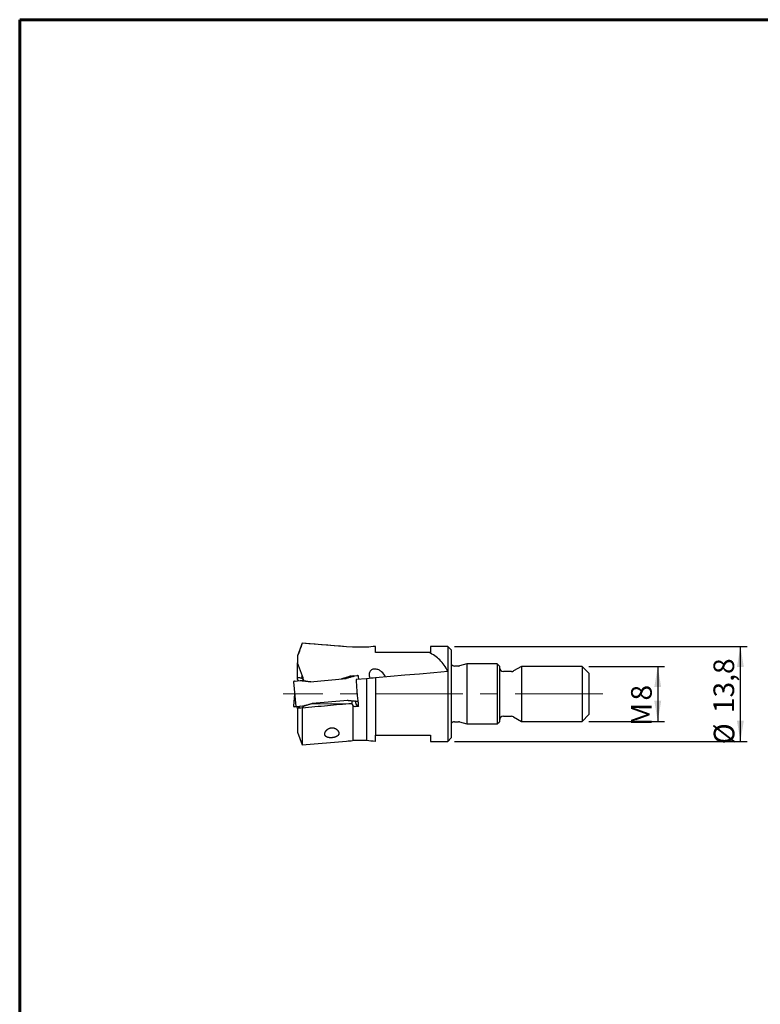
# Model space of a CAD drawing. Units: millimetres. Extents: x 15 to 204, y 6 to 291.
# Drawn here: x 15 to 122, y 148 to 291 of the extents above; entities that cross this region are included whole.
import ezdxf

# ---------------------------------------------------------------- set-up
doc = ezdxf.new("R2010")
doc.units = ezdxf.units.MM
doc.linetypes.add('CENTERX2', pattern=[20.32, 12.7, -2.54, 2.54, -2.54])
doc.layers.add('DÜNNE_LINIE', color=153, linetype='Continuous')
doc.styles.add('SLDTEXTSTYLE1', font='TXT', dxfattribs={"width": 0.75})
doc.dimstyles.new('SLDDIMSTYLE0', dxfattribs={"dimtxt": 3, "dimasz": 3, "dimexe": 0, "dimexo": 0.0625, "dimgap": 0.75, "dimtad": 1, "dimdec": 3, "dimrnd": 1e-09, "dimzin": 12, "dimdsep": 46, "dimtxsty": 'SLDTEXTSTYLE1', "dimsah": 1, "dimcen": 0.09, "dimadec": 0, "dimazin": 3, "dimtfac": 1, "dimtofl": 0, "dimtmove": 0, "dimatfit": 3, "dimfxl": 1, "dimfrac": 2, "dimtolj": 1, "dimtzin": 12, "dimarcsym": 0})

# ---------------------------------------------------------------- blocks, each defined once
blk = doc.blocks.new('_D')
at = {"layer": 'DÜNNE_LINIE', "color": 7}
for p, q in [((97.38, 197.56), (108.38, 197.56)), ((107.38, 197.56), (107.38, 189.56)), ((97.38, 189.56), (108.38, 189.56))]:
    blk.add_line(p, q, dxfattribs=at)
for points in [[(107.38, 197.56), (106.88, 194.56), (107.88, 194.56)], [(107.38, 189.56), (107.88, 192.56), (106.88, 192.56)]]:
    blk.add_solid(points, dxfattribs=at)
at = {"layer": 'DÜNNE_LINIE', "color": 7, "char_height": 3, "attachment_point": 1, "rotation": 90, "style": 'SLDTEXTSTYLE1'}
for s, insert in [('8', (103.51, 192.6, 4.5)), ('M', (103.51, 188.93, 4.5))]:
    blk.add_mtext(s, dxfattribs=dict(at, insert=insert))
blk = doc.blocks.new('_D_1')
at = {"layer": 'DÜNNE_LINIE', "color": 7}
for p, q in [((77.88, 200.46), (120.38, 200.46)), ((119.38, 186.66), (119.38, 200.46)), ((77.88, 186.66), (120.38, 186.66))]:
    blk.add_line(p, q, dxfattribs=at)
for points in [[(119.38, 200.46), (118.88, 197.46), (119.88, 197.46)], [(119.38, 186.66), (119.88, 189.66), (118.88, 189.66)]]:
    blk.add_solid(points, dxfattribs=at)
at = {"layer": 'DÜNNE_LINIE', "color": 7, "char_height": 3, "attachment_point": 1, "rotation": 90, "style": 'SLDTEXTSTYLE1'}
for s, insert in [('13,8', (115.47, 190.77, 4.5)), ('%%c', (115.51, 186.25, 4.5))]:
    blk.add_mtext(s, dxfattribs=dict(at, insert=insert))

msp = doc.modelspace()

# ---------------------------------------------------------------- linework, layer by layer
at = {"color": 7, "linetype": 'Continuous', "lineweight": 60}
for q in [(203.9022, 291.4435), (14.7199, 5.5565)]:
    msp.add_line((14.7199, 291.4435), q, dxfattribs=at)
at = {"color": 7, "linetype": 'Continuous', "lineweight": 30}
for p, q in [((55.746, 200.9375), (55.0817, 199.1122)), ((62.1791, 200.4113), (55.7457, 200.9375)), ((55.746, 200.9375), (55.746, 200.9164)), ((66.3818, 199.5625), (66.3818, 200.4608)), ((76.8818, 200.4625), (74.3818, 200.4625)), ((74.3818, 200.4625), (74.3818, 199.5625)), ((77.3818, 199.9625), (76.8818, 200.4625)), ((76.8818, 200.4625), (76.8818, 196.8585)), ((55.0818, 199.1125), (55.0818, 199.0768)), ((55.0818, 199.0768), (55.0818, 198.0678)), ((74.1714, 199.5625), (66.3818, 199.5625)), ((74.3818, 199.5625), (74.1714, 199.5625)), ((77.3818, 199.9625), (77.3818, 187.1625)), ((55.0818, 195.9707), (55.0818, 198.0676)), ((78.4562, 197.6125), (77.8818, 197.6125)), ((79.6548, 197.9125), (78.6115, 197.6329)), ((84.0818, 197.9125), (79.6548, 197.9125)), ((79.6548, 197.9125), (79.6548, 189.2125)), ((84.3818, 197.6125), (84.0818, 197.9125)), ((84.0818, 197.9125), (84.0818, 189.2125)), ((84.3818, 197.6125), (84.3818, 189.5125)), ((87.5818, 197.5625), (86.422, 196.8929)), ((96.3818, 197.5625), (87.5818, 197.5625)), ((87.5818, 197.5625), (87.5818, 189.5625)), ((97.3818, 196.5625), (96.3818, 197.5625)), ((96.3818, 197.5625), (96.3818, 189.5625)), ((55.0818, 195.6395), (55.0818, 195.9699)), ((55.715, 195.8445), (55.881, 195.6329)), ((63.0609, 196.0771), (62.132, 195.7935)), ((63.1676, 196.1645), (62.9365, 196.1443)), ((63.2292, 196.1658), (63.2377, 196.1495)), ((63.3838, 196.1834), (63.7405, 196.2146)), ((63.878, 196.2055), (63.7532, 196.2164)), ((63.966, 195.6738), (63.9234, 196.16)), ((66.3999, 195.8868), (66.3999, 187.5625)), ((76.8818, 196.8038), (76.8818, 186.6625)), ((86.122, 196.8125), (84.9818, 196.8125)), ((97.3818, 196.5625), (97.3818, 190.5625)), ((54.488, 195.3345), (54.8015, 191.7521)), ((54.6459, 195.4196), (54.5249, 195.3872)), ((54.7009, 195.4238), (55.4628, 195.4904)), ((55.2786, 195.4743), (55.0818, 195.6395)), ((55.7151, 195.4913), (55.7015, 195.5072)), ((56.88, 195.334), (55.9163, 195.452)), ((56.9027, 195.337), (62.1092, 195.7925)), ((65.0818, 195.7715), (63.5733, 195.6395)), ((65.0818, 195.7715), (65.0818, 186.7885)), ((54.6431, 193.5625), (54.488, 191.7905)), ((54.5249, 191.7378), (54.6459, 191.7054)), ((55.0155, 191.6737), (54.6587, 191.7049)), ((54.8469, 191.7067), (54.9716, 191.6958)), ((55.7884, 191.7679), (55.0266, 191.7012)), ((55.1168, 191.6648), (55.2786, 191.6507)), ((55.1707, 191.6642), (55.1651, 191.6818)), ((55.309, 191.6847), (55.1676, 191.6648)), ((55.3519, 191.7224), (55.3974, 191.7279)), ((55.9342, 191.7796), (55.7351, 191.5333)), ((56.0265, 191.7928), (56.0371, 191.8108)), ((56.2284, 191.8845), (57.157, 192.168)), ((57.1156, 192.1285), (62.9405, 192.1748)), ((62.3864, 192.6246), (57.1799, 192.1691)), ((62.409, 192.6275), (63.373, 192.5095)), ((63.0818, 191.8766), (63.0818, 186.7879)), ((63.3982, 191.7195), (63.9, 191.7634)), ((63.4951, 191.7177), (63.3995, 191.7094)), ((63.4991, 191.7181), (63.4951, 191.7177)), ((63.9013, 191.7533), (63.5034, 191.7185)), ((63.5597, 192.469), (63.5542, 192.4514)), ((63.8578, 192.4738), (63.7094, 192.4609)), ((55.0818, 191.455), (55.0818, 191.4855)), ((55.0818, 191.4551), (55.0818, 188.0125)), ((55.746, 191.5033), (55.746, 186.1875)), ((84.9818, 190.3125), (86.122, 190.3125)), ((86.422, 190.2321), (87.5818, 189.5625)), ((96.3818, 189.5625), (97.3818, 190.5625)), ((77.8818, 189.5125), (78.4562, 189.5125)), ((78.6115, 189.4921), (79.6548, 189.2125)), ((79.6548, 189.2125), (84.0818, 189.2125)), ((84.0818, 189.2125), (84.3818, 189.5125)), ((87.5818, 189.5625), (96.3818, 189.5625)), ((55.0817, 188.0128), (55.746, 186.1875)), ((66.3818, 187.5625), (66.3999, 187.5625)), ((66.3818, 186.6642), (66.3818, 187.5625)), ((66.3999, 187.5625), (74.3818, 187.5625)), ((74.3818, 187.5625), (74.3818, 186.6625)), ((55.7457, 186.1875), (62.1791, 186.7137)), ((74.3818, 186.6625), (76.8818, 186.6625)), ((76.8818, 186.6625), (77.3818, 187.1625))]:
    msp.add_line(p, q, dxfattribs=at)
at = {"color": 7, "linetype": 'Continuous', "lineweight": 30, "flags": 128}
msp.add_lwpolyline([(76.8818, 196.8038), (74.8411, 196.6253), (72.7708, 196.4442), (70.6727, 196.2606), (68.5484, 196.0748), (66.3999, 195.8868)], dxfattribs=at)
at = {"color": 7, "linetype": 'Continuous', "lineweight": 30}
for centre, radius, start, end in [((77.8818, 198.2125), 0.6, 213.557379, 270), ((78.4562, 198.2125), 0.6, 270, 285), ((84.9818, 197.4125), 0.6, 180, 270), ((63.8736, 196.1557), 0.05, 5, 85), ((86.122, 197.4125), 0.6, 270, 300), ((54.5378, 195.3389), 0.05, 105, 185), ((54.5378, 191.7861), 0.05, 175, 255), ((54.8513, 191.7565), 0.05, 185, 265), ((84.9818, 189.7125), 0.6, 90, 180), ((86.122, 189.7125), 0.6, 60, 90), ((77.8818, 188.9125), 0.6, 90, 146.442621), ((78.4562, 188.9125), 0.6, 75, 90)]:
    msp.add_arc(centre, radius, start, end, dxfattribs=at)
for centre, major_axis, ratio, start_param, end_param in [((-551.1689, 193.9705), (654.196, -0.4351), 0.03009703, 0.35131582, 0.38254177), ((56.6529, 196.7535), (6.4755, -0.5591), 0.04293942, 5.98979122, 6.04277588), ((56.8332, 196.7693), (6.5914, -0.5753), 0.01940375, 6.12046896, 6.17345362), ((54.1181, 197.0226), (9.6685, -0.7893), 0.0228605, 6.14977694, 6.1613559), ((54.1181, 197.0226), (9.6418, -0.8031), 0.01076186, 6.2207095, 6.23228846), ((63.9946, 197.8867), (9.3846, 2.4562), 0.0228605, 3.26342206, 3.27500102), ((61.3648, 197.1658), (6.3914, 1.7112), 0.01940375, 3.25132434, 3.304309), ((61.545, 197.1815), (6.28, 1.6751), 0.04293942, 3.38200208, 3.43498674), ((64.7225, 193.5625), (-0.6062, 6.7744), 0.14885647, 1.24589233, 1.70880101), ((63.9946, 189.2383), (9.3558, -2.4651), 0.01076186, 3.07911684, 3.0906958), ((63.9946, 189.2383), (9.3846, -2.4562), 0.0228605, 3.00818429, 3.01976325), ((64.6068, 190.8895), (9.6685, -0.7893), 0.0228605, 3.00818429, 3.01976325), ((61.3648, 189.9592), (6.3914, -1.7112), 0.01940375, 2.97887631, 3.03186097), ((62.072, 191.1586), (6.4755, -0.5591), 0.04293942, 2.84819857, 2.90118323), ((64.215, 193.5625), (-0.6062, 6.7744), 0.14885647, 1.83297875, 1.83452968), ((57.3601, 190.7464), (6.3914, 1.7112), 0.01940375, 0.10973169, 0.16271634), ((64.7225, 193.5625), (-0.6062, 6.7744), 0.14885647, 1.79647489, 1.82779927), ((-551.1689, 193.1545), (654.196, 0.4351), 0.03009703, 5.92791625, 5.93186949)]:
    msp.add_ellipse(centre, major_axis=major_axis, ratio=ratio, start_param=start_param, end_param=end_param, dxfattribs=at)
for points in [[(55.746, 200.9164), (55.5242, 200.3034), (55.3026, 199.6902), (55.0818, 199.0768)], [(63.0818, 200.337), (63.0791, 200.3373), (63.0765, 200.3375), (63.0739, 200.3377)], [(65.0818, 200.3365), (64.4142, 200.3359), (63.7475, 200.3364), (63.0818, 200.337)], [(66.3818, 200.4608), (65.9501, 200.4198), (65.5168, 200.3781), (65.0818, 200.3365)], [(55.7305, 196.0866), (55.7042, 196.0889), (55.6732, 196.0916), (55.6387, 196.0946)], [(55.6387, 196.0946), (55.6644, 196.0122), (55.6899, 195.9298), (55.7149, 195.8472)], [(66.3999, 195.8868), (65.9605, 195.8483), (65.5211, 195.8099), (65.0818, 195.7715)], [(76.8958, 196.8051), (76.8912, 196.8229), (76.8865, 196.8407), (76.8818, 196.8585)], [(76.8958, 196.8051), (76.8911, 196.8046), (76.8864, 196.8042), (76.8818, 196.8038)], [(55.4533, 191.7992), (55.3293, 191.6954), (55.2055, 191.5909), (55.0818, 191.4855)], [(62.9402, 192.1631), (62.955, 192.0551), (63.0058, 191.9544), (63.0818, 191.8766)], [(63.0818, 191.8766), (63.1646, 191.7907), (63.2784, 191.7332), (63.3982, 191.7195)], [(63.4951, 191.7177), (63.4979, 191.718), (63.5006, 191.7182), (63.5034, 191.7185)], [(63.0818, 186.7879), (63.0791, 186.7877), (63.0765, 186.7875), (63.0739, 186.7873)], [(65.0818, 186.7885), (64.4142, 186.7891), (63.7475, 186.7886), (63.0818, 186.7879)], [(66.3818, 186.6642), (65.9501, 186.7052), (65.5168, 186.7469), (65.0818, 186.7885)]]:
    msp.add_open_spline(points, degree=3, dxfattribs=at)
for points, knots in [([(76.8818, 196.8585), (76.5702, 197.5033), (76.1913, 198.0435), (75.5028, 198.7231), (75.2568, 198.9237), (74.7367, 199.2763), (74.4618, 199.4293), (74.1714, 199.5625)], [0, 0, 0, 0, 0.5, 0.5, 0.75, 0.75, 1, 1, 1, 1]), ([(56.0156, 195.4619), (56.0105, 195.4768), (55.946, 195.6631), (55.8185, 196.0196), (55.5132, 196.8736), (55.2667, 197.556), (55.0818, 198.0678)], [0, 0, 0, 0, 0.01709704, 0.2136686, 0.41024042, 1, 1, 1, 1]), ([(55.0817, 195.9707), (55.1492, 195.9601), (55.2776, 195.9399), (55.45, 195.9089), (55.597, 195.8759), (55.6776, 195.8547), (55.7157, 195.8447)], [0, 0, 0, 0, 0.29110299, 0.55424317, 0.78998915, 1, 1, 1, 1]), ([(55.9327, 195.4736), (55.9297, 195.4831), (55.9178, 195.5209), (55.8512, 195.7256), (55.7861, 195.9202), (55.7305, 196.0866)], [0, 0, 0, 0, 0.04622812, 0.18452087, 1, 1, 1, 1]), ([(62.7015, 196.1193), (62.5404, 196.0663), (62.2423, 195.9682), (61.8275, 195.8401), (61.572, 195.7728), (61.4557, 195.7421)], [0, 0, 0, 0, 0.39053691, 0.72259841, 1, 1, 1, 1]), ([(61.9861, 195.7885), (62.1026, 195.8192), (62.3587, 195.8866), (62.7736, 196.0147), (63.0714, 196.1128), (63.2323, 196.1658)], [0, 0, 0, 0, 0.27740321, 0.60946199, 1, 1, 1, 1]), ([(62.8448, 196.1379), (62.8365, 196.1373), (62.8201, 196.1362), (62.7892, 196.1327), (62.7537, 196.1278), (62.7234, 196.123), (62.7054, 196.12), (62.7015, 196.1193)], [0, 0, 0, 0, 0.23005044, 0.46010079, 0.69782445, 0.93557444, 1, 1, 1, 1]), ([(63.0891, 196.0865), (63.0997, 196.0902), (63.1208, 196.0975), (63.1513, 196.1088), (63.1799, 196.1201), (63.2023, 196.1296), (63.2187, 196.1372), (63.229, 196.1425), (63.2354, 196.1465), (63.2378, 196.1486), (63.2377, 196.1493), (63.2377, 196.1495)], [0, 0, 0, 0, 0.17228258, 0.34503492, 0.51705119, 0.68310188, 0.77700332, 0.87066268, 0.93837456, 0.98606407, 1, 1, 1, 1]), ([(63.2355, 196.1663), (63.24, 196.1672), (63.252, 196.1694), (63.27, 196.1726), (63.2934, 196.1764), (63.3173, 196.1797), (63.3296, 196.1805), (63.3357, 196.1809)], [0, 0, 0, 0, 0.09828503, 0.26138496, 0.42505121, 0.71078039, 1, 1, 1, 1]), ([(63.7127, 196.2123), (63.7197, 196.213), (63.7337, 196.2145), (63.7474, 196.2158), (63.7512, 196.2161), (63.7531, 196.2163)], [0, 0, 0, 0, 0.33012687, 0.66024336, 1, 1, 1, 1]), ([(63.7532, 196.2162), (63.7535, 196.2162), (63.7543, 196.2162), (63.7498, 196.2157), (63.7469, 196.2153)], [0, 0, 0, 0, 0.36753919, 1, 1, 1, 1]), ([(67.866, 196.015), (67.7422, 196.3222), (67.5347, 196.586), (67.1511, 196.8898), (67.0101, 196.9755), (66.7136, 197.1041), (66.5532, 197.1492), (66.2274, 197.1782), (66.0593, 197.1627), (65.7522, 197.0358), (65.6215, 196.9225), (65.4698, 196.6245), (65.4517, 196.4543), (65.4883, 196.1252), (65.5408, 195.9673), (65.6134, 195.818)], [0, 0, 0, 0, 0.25, 0.25, 0.375, 0.375, 0.5, 0.5, 0.625, 0.625, 0.75, 0.75, 0.875, 0.875, 1, 1, 1, 1]), ([(54.6865, 195.4226), (54.6794, 195.4221), (54.6653, 195.4211), (54.6522, 195.4201), (54.6455, 195.4195), (54.6458, 195.4195), (54.6459, 195.4194)], [0, 0, 0, 0, 0.28827172, 0.57653246, 0.87321049, 1, 1, 1, 1]), ([(55.1168, 195.4602), (55.1148, 195.4601), (55.1016, 195.46), (55.0817, 195.4592), (55.0694, 195.4578), (55.0632, 195.4571)], [0, 0, 0, 0, 0.08307084, 0.53875211, 1, 1, 1, 1]), ([(55.5542, 195.5001), (55.5624, 195.5009), (55.5787, 195.5027), (55.6098, 195.5046), (55.6456, 195.5059), (55.6763, 195.5064), (55.6946, 195.5066), (55.6985, 195.5066)], [0, 0, 0, 0, 0.22996808, 0.45993573, 0.69756322, 0.93522805, 1, 1, 1, 1]), ([(55.6985, 195.5066), (55.8664, 195.4824), (56.1769, 195.4376), (56.6076, 195.3834), (56.871, 195.3615), (56.9908, 195.3515)], [0, 0, 0, 0, 0.39053894, 0.72259586, 1, 1, 1, 1]), ([(55.7151, 195.4913), (55.7161, 195.4908), (55.7187, 195.4893), (55.7293, 195.4863), (55.7434, 195.4828), (55.7651, 195.4779), (55.7943, 195.472), (55.8277, 195.4659), (55.8586, 195.4607), (55.8772, 195.4578), (55.8865, 195.4564)], [0, 0, 0, 0, 0.04983145, 0.13515308, 0.23154412, 0.32818772, 0.52062716, 0.71338723, 0.8566921, 1, 1, 1, 1]), ([(54.6459, 191.7055), (54.6456, 191.7056), (54.6449, 191.7057), (54.6494, 191.7055), (54.6523, 191.7054)], [0, 0, 0, 0, 0.36753757, 1, 1, 1, 1]), ([(54.6865, 191.7024), (54.6794, 191.7029), (54.6654, 191.7039), (54.6517, 191.705), (54.6479, 191.7053), (54.646, 191.7055)], [0, 0, 0, 0, 0.33012856, 0.66024454, 1, 1, 1, 1]), ([(54.9716, 191.6959), (54.9715, 191.6959), (54.9711, 191.6958), (54.9777, 191.6964), (54.9906, 191.6976), (55.005, 191.6991), (55.0122, 191.6998)], [0, 0, 0, 0, 0.11428809, 0.4109655, 0.7076502, 1, 1, 1, 1]), ([(55.1693, 191.6648), (55.1631, 191.6648), (55.1491, 191.6646), (55.1294, 191.6646), (55.1057, 191.6649), (55.0815, 191.6658), (55.0693, 191.6672), (55.0632, 191.6679)], [0, 0, 0, 0, 0.12781515, 0.28557402, 0.44388376, 0.72025381, 1, 1, 1, 1]), ([(55.3223, 191.718), (55.3113, 191.7162), (55.2892, 191.7127), (55.2572, 191.7069), (55.2271, 191.7007), (55.2034, 191.6952), (55.186, 191.6905), (55.1749, 191.6871), (55.1679, 191.6843), (55.1652, 191.6826), (55.1651, 191.6819), (55.1651, 191.6818)], [0, 0, 0, 0, 0.17232253, 0.34511726, 0.5171725, 0.68315339, 0.77703079, 0.87065103, 0.9383404, 0.98602512, 1, 1, 1, 1]), ([(62.9402, 192.1631), (61.7688, 192.0554), (59.3711, 191.8348), (56.9727, 191.6154), (55.746, 191.5033)], [0, 0, 0, 0, 0.48855701, 1, 1, 1, 1]), ([(56.0254, 191.7932), (56.0177, 191.7919), (56.0005, 191.789), (55.9755, 191.7851), (55.9445, 191.7806), (55.9107, 191.7765), (55.8904, 191.775), (55.8801, 191.7743)], [0, 0, 0, 0, 0.12781314, 0.28557706, 0.44387833, 0.72025265, 1, 1, 1, 1]), ([(57.2692, 192.17), (57.1529, 192.1394), (56.8973, 192.072), (56.4826, 191.9439), (56.1845, 191.8458), (56.0234, 191.7928)], [0, 0, 0, 0, 0.27740313, 0.60946103, 1, 1, 1, 1]), ([(56.1999, 191.875), (56.1892, 191.8713), (56.1677, 191.864), (56.1359, 191.8526), (56.1054, 191.8411), (56.0809, 191.8314), (56.0622, 191.8236), (56.05, 191.8181), (56.0416, 191.8139), (56.0379, 191.8117), (56.0373, 191.811), (56.0372, 191.8108)], [0, 0, 0, 0, 0.17232064, 0.34511258, 0.51715452, 0.68315041, 0.77702031, 0.87064972, 0.93834093, 0.98602465, 1, 1, 1, 1]), ([(63.5573, 192.452), (63.3896, 192.4762), (63.0793, 192.5211), (62.6484, 192.5752), (62.3845, 192.5971), (62.2644, 192.6071)], [0, 0, 0, 0, 0.39053795, 0.72259576, 1, 1, 1, 1]), ([(63.0386, 192.5249), (63.03, 192.5134), (63.0105, 192.4876), (62.9861, 192.4435), (62.965, 192.3938), (62.9497, 192.3421), (62.94, 192.2879), (62.9361, 192.2318), (62.9391, 192.1938), (62.9405, 192.1748)], [0, 0, 0, 0, 0.11431328, 0.25853144, 0.4026464, 0.54721733, 0.69135235, 0.84567106, 1, 1, 1, 1]), ([(63.5597, 192.4689), (63.5593, 192.4695), (63.5582, 192.4711), (63.5496, 192.4743), (63.5377, 192.478), (63.5183, 192.4831), (63.4915, 192.4892), (63.4598, 192.4955), (63.4299, 192.5008), (63.4116, 192.5037), (63.4024, 192.5051)], [0, 0, 0, 0, 0.04984769, 0.13523381, 0.2317227, 0.3284471, 0.52100675, 0.71387932, 0.85692699, 1, 1, 1, 1]), ([(63.5879, 192.1315), (63.5824, 192.1439), (63.5712, 192.1687), (63.5583, 192.2039), (63.5457, 192.2439), (63.535, 192.2876), (63.5264, 192.3387), (63.5226, 192.3905), (63.5226, 192.431), (63.5254, 192.4517), (63.526, 192.4564)], [0, 0, 0, 0, 0.09427389, 0.1886636, 0.28299933, 0.42796782, 0.57296529, 0.75943263, 0.94608516, 1, 1, 1, 1]), ([(63.6617, 192.4551), (63.6568, 192.4545), (63.6471, 192.4533), (63.6256, 192.4523), (63.599, 192.4518), (63.5751, 192.4518), (63.5604, 192.4519), (63.5573, 192.452)], [0, 0, 0, 0, 0.23004772, 0.46010098, 0.69782308, 0.93557191, 1, 1, 1, 1]), ([(63.899, 191.771), (63.891, 191.7728), (63.8675, 191.7782), (63.8309, 191.7945), (63.7895, 191.8187), (63.754, 191.8458), (63.7222, 191.876), (63.6963, 191.9055), (63.6733, 191.9364), (63.6546, 191.9655), (63.6381, 191.9952), (63.6237, 192.025), (63.6103, 192.0576), (63.598, 192.0931), (63.5913, 192.1186), (63.5879, 192.1315)], [0, 0, 0, 0, 0.06907715, 0.20316062, 0.31547293, 0.42847444, 0.51416614, 0.6003699, 0.66628986, 0.73261074, 0.78490271, 0.83718046, 0.89118977, 0.94517666, 1, 1, 1, 1]), ([(63.8753, 191.9587), (63.9263, 192.0491), (63.9466, 192.1563), (63.9223, 192.3615), (63.8774, 192.4622), (63.8071, 192.5412)], [0, 0, 0, 0, 0.5, 0.5, 1, 1, 1, 1]), ([(55.7351, 191.5333), (55.6171, 191.5198), (55.3961, 191.4945), (55.1817, 191.4676), (55.0818, 191.455)], [0, 0, 0, 0, 0.5342562, 1, 1, 1, 1]), ([(61.0947, 187.782), (60.9619, 187.5481), (60.8924, 187.4774), (60.75, 187.3857), (60.6971, 187.358), (60.5799, 187.3082), (60.5149, 187.2858), (60.3124, 187.2303), (60.1612, 187.2068), (59.8634, 187.191), (59.7157, 187.1988), (59.4559, 187.2458), (59.3442, 187.2849), (59.1705, 187.3885), (59.1075, 187.4535), (59.0305, 187.6008), (59.0159, 187.6832), (59.0291, 187.8578), (59.0567, 187.9494), (59.1508, 188.1338), (59.2175, 188.2268), (59.3891, 188.3997), (59.4968, 188.4821), (59.753, 188.6073), (59.9036, 188.6482), (60.2016, 188.6577), (60.3493, 188.6269), (60.5983, 188.5249), (60.7039, 188.4547), (60.874, 188.3017), (60.9405, 188.217), (61.0794, 187.9602), (61.0947, 187.782), (60.9619, 187.5481)], [-0.125, -0.125, 0, 0, 0.0625, 0.0625, 0.09375, 0.09375, 0.125, 0.125, 0.1875, 0.1875, 0.25, 0.25, 0.3125, 0.3125, 0.375, 0.375, 0.4375, 0.4375, 0.5, 0.5, 0.5625, 0.5625, 0.625, 0.625, 0.6875, 0.6875, 0.75, 0.75, 0.8125, 0.8125, 0.875, 0.875, 1, 1, 1.0625, 1.0625])]:
    msp.add_open_spline(points, degree=3, knots=knots, dxfattribs=at)
at = {"layer": 'DÜNNE_LINIE', "color": 7, "linetype": 'CENTERX2', "lineweight": 0}
msp.add_line((99.3818, 193.5625), (52.9818, 193.5625), dxfattribs=at)

# ---------------------------------------------------------------- dimensions: what is measured, and where the dimension line sits
at = {"layer": 'DÜNNE_LINIE', "color": 7}
for base, p1, p2, text, picture, middle in [((119.3818, 200.4625), (76.8818, 186.6625), (76.8818, 200.4625), '%%c<>', '_D_1', (119.3818, 193.6099)), ((107.3818, 189.5625), (96.3818, 197.5625), (96.3818, 189.5625), 'M<>', '_D', (107.3818, 193.0917))]:
    dim = msp.add_linear_dim(base=base, p1=p1, p2=p2, angle=90, text=text, dimstyle='SLDDIMSTYLE0', dxfattribs=at)
    dim.commit()
    dim.dimension.update_dxf_attribs({"geometry": picture, "text_midpoint": middle, "dimtype": 160})

doc.saveas('drawing.dxf')
